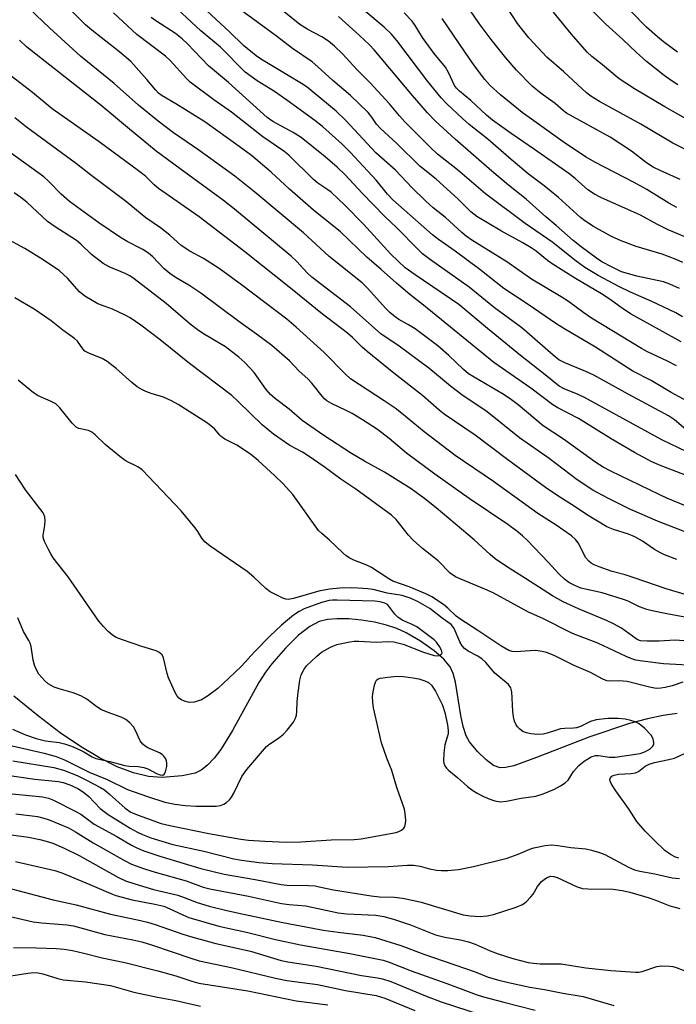
# Model space of a CAD drawing. Units: inches. Extents: x 1249772 to 1255772, y 601450 to 605451.
# Drawn here: x 1251092 to 1251259, y 601808 to 602058 of the extents above; entities that cross this region are included whole.
import ezdxf

# ---------------------------------------------------------------- set-up
doc = ezdxf.new("R2010")
doc.units = ezdxf.units.IN
doc.header["$MEASUREMENT"] = 0
doc.layers.add('HYDRO-Single Line Stream', color=4, linetype='Continuous')
doc.layers.add('Undefined', color=1, linetype='Continuous')

msp = doc.modelspace()

# ---------------------------------------------------------------- linework, layer by layer
at = {"layer": 'HYDRO-Single Line Stream'}
msp.add_lwpolyline([(1251259.52, 601881.79), (1251256.01, 601881.28), (1251251.97, 601880.41), (1251247.44, 601879.19), (1251237.32, 601875.82), (1251223.72, 601870.54), (1251217.98, 601868.45), (1251215.89, 601867.99), (1251214.51, 601867.96), (1251212.83, 601868.58), (1251210.91, 601869.96), (1251208.73, 601872.07), (1251206.73, 601874.55), (1251205.88, 601876.12), (1251205.12, 601878.43), (1251204.52, 601881.26), (1251203.16, 601889.72), (1251202.56, 601891.9), (1251201.8, 601893.59), (1251200.2, 601895.55), (1251197.71, 601897.73), (1251194.24, 601900.16), (1251190.57, 601902.31), (1251188.22, 601903.36), (1251185.54, 601904.23), (1251182.49, 601904.96), (1251179.19, 601905.5), (1251176.03, 601905.8), (1251173.04, 601905.84), (1251170.56, 601905.63), (1251168.48, 601905.16), (1251166.06, 601903.91), (1251163.22, 601901.68), (1251159.88, 601898.41), (1251156.29, 601894.31), (1251154.76, 601892.24), (1251153.11, 601889.62), (1251146.42, 601877.44), (1251143.39, 601872.59), (1251141.71, 601870.39), (1251140.05, 601868.64), (1251138.42, 601867.38), (1251136.9, 601866.62), (1251133.56, 601865.92), (1251128.5, 601865.53), (1251125, 601865.77), (1251121.21, 601866.68), (1251117.08, 601868.24), (1251112.55, 601870.48), (1251107.73, 601873.35), (1251102.55, 601876.87), (1251096.99, 601881.07), (1251090.72, 601886.17)], dxfattribs=at)
at = {"layer": 'Undefined'}
for points, elevation in [([(1251261.67, 601934.59), (1251256.88, 601936.55), (1251254.99, 601937.41), (1251242.62, 601943.37), (1251240.7, 601944.43), (1251238.84, 601945.61), (1251230.62, 601951.56), (1251225.43, 601954.95), (1251219.06, 601960.22), (1251217.02, 601961.78), (1251215.1, 601963.02), (1251206.47, 601968.16), (1251205.19, 601969.23), (1251201.47, 601972.83), (1251198.61, 601975.23), (1251192.83, 601979.56), (1251191.2, 601980.6), (1251188.72, 601981.97), (1251187.79, 601982.6), (1251186.44, 601983.74), (1251185.39, 601984.75), (1251180.73, 601989.89), (1251179.4, 601991.23), (1251170.99, 601997.94), (1251164.49, 602003.98), (1251152.05, 602014.36), (1251146.95, 602018.4), (1251137.85, 602024.99), (1251131.39, 602029.43), (1251127.46, 602032.38), (1251122.44, 602036.44), (1251116.31, 602041.98), (1251107.7, 602048.9), (1251099.87, 602056.09), (1251084.34, 602070.87)], 648), ([(1251260.88, 601982.59), (1251259.22, 601983.68), (1251253.06, 601986.56), (1251247.7, 601988.88), (1251244.73, 601990.3), (1251239.45, 601993.11), (1251236.01, 601995.16), (1251233.51, 601997.01), (1251227.91, 602001.49), (1251220.87, 602006.37), (1251210.79, 602013.91), (1251203.66, 602019.97), (1251198.54, 602024), (1251196.76, 602025.69), (1251190.27, 602032.19), (1251188.85, 602033.77), (1251186.36, 602036.76), (1251181.44, 602042.15), (1251178.14, 602045.47), (1251174.39, 602049.49), (1251172.32, 602051.44), (1251170.78, 602052.71), (1251169.15, 602053.86), (1251165.57, 602055.67), (1251163.5, 602056.95), (1251152.51, 602065.91)], 662), ([(1251262.12, 601961.14), (1251257.98, 601963.41), (1251252.91, 601966.46), (1251248.28, 601968.83), (1251238.8, 601974.94), (1251231.1, 601979.4), (1251228.88, 601980.8), (1251221.39, 601985.92), (1251215.47, 601989.82), (1251209.33, 601994.69), (1251203.08, 601999.3), (1251198.84, 602002.27), (1251197.3, 602003.5), (1251187.19, 602012.38), (1251185.84, 602013.85), (1251183.01, 602017.3), (1251176.33, 602024.5), (1251174.25, 602026.58), (1251171.02, 602029.47), (1251169.27, 602030.99), (1251167.3, 602032.54), (1251160.19, 602037.71), (1251157.07, 602039.89), (1251152.63, 602042.67), (1251149.65, 602044.86), (1251143.35, 602051.18), (1251138.31, 602055.38), (1251129.93, 602063.23)], 656), ([(1251259.73, 602041.63), (1251258.27, 602042.52), (1251256.2, 602043.98), (1251251.72, 602047.51), (1251249.13, 602049.9), (1251245.75, 602053.18), (1251241.38, 602057.06), (1251235.16, 602063.14)], 678), ([(1251265.67, 601940.81), (1251255.45, 601944.73), (1251253.09, 601945.75), (1251248.65, 601948.15), (1251242.74, 601951.57), (1251234.41, 601956.8), (1251229.21, 601959.47), (1251227.93, 601960.23), (1251222.33, 601964.46), (1251212.9, 601971.03), (1251194.99, 601985.59), (1251191.54, 601988.29), (1251188.09, 601991.17), (1251184.25, 601994.65), (1251180.61, 601997.76), (1251173.88, 602004.27), (1251167, 602009.76), (1251160.93, 602015.07), (1251156.2, 602019.44), (1251151.21, 602023.62), (1251148.13, 602025.92), (1251139.34, 602032.24), (1251132, 602036.82), (1251128.46, 602038.85), (1251127.57, 602039.51), (1251126.88, 602040.23), (1251124.63, 602043), (1251120.53, 602047.52), (1251117.7, 602049.89), (1251110.57, 602055.51), (1251109.02, 602056.83), (1251105.21, 602060.67)], 650), ([(1251260.59, 601976.23), (1251247.87, 601983.33), (1251245.64, 601984.76), (1251242.51, 601987.03), (1251240.28, 601988.51), (1251233.69, 601992.35), (1251227.76, 601996.07), (1251226.56, 601996.92), (1251223.64, 601999.34), (1251222.36, 602000.21), (1251220.23, 602001.46), (1251214.82, 602004.4), (1251208.58, 602008.13), (1251207.02, 602009.33), (1251203.72, 602012.6), (1251198.23, 602017.63), (1251194.06, 602020.95), (1251188.23, 602026.67), (1251184.01, 602030.48), (1251183, 602031.61), (1251181.83, 602033.43), (1251180.95, 602034.57), (1251176.45, 602038.9), (1251171.93, 602042.68), (1251168.14, 602046.19), (1251166.63, 602047.47), (1251161.7, 602050.87), (1251157.57, 602054.02), (1251148.05, 602060.92)], 660), ([(1251261.02, 601996.42), (1251259.25, 601997.19), (1251255.69, 601998.52), (1251249.1, 602000.52), (1251245.27, 602001.96), (1251242.87, 602003.06), (1251238.26, 602005.63), (1251236.05, 602007.01), (1251234.9, 602007.86), (1251229.34, 602012.97), (1251225.67, 602015.94), (1251221.59, 602019), (1251216.7, 602023.11), (1251211.37, 602027.81), (1251206.63, 602031.56), (1251204.91, 602033.05), (1251200.9, 602036.8), (1251199.5, 602038.28), (1251196.06, 602042.47), (1251188.17, 602052.85), (1251186.81, 602054.52), (1251184.96, 602056.3), (1251179.84, 602060.63)], 666), ([(1251264, 602023.98), (1251258.46, 602026.76), (1251250.32, 602031.58), (1251239.78, 602037.35), (1251237.61, 602038.7), (1251236.5, 602039.55), (1251230.67, 602044.88), (1251226.37, 602048.63), (1251221.78, 602053.56), (1251218.95, 602057.17), (1251216.02, 602061.61)], 674), ([(1251264.15, 601947.31), (1251255.6, 601951.39), (1251235.97, 601962.11), (1251234.37, 601962.87), (1251230.75, 601964.31), (1251229.54, 601964.96), (1251225.93, 601967.88), (1251219.67, 601972.77), (1251211.25, 601979.62), (1251203.95, 601985.74), (1251192.84, 601993.27), (1251190.37, 601995.11), (1251186.71, 601998.58), (1251179.7, 602006.16), (1251175.02, 602010.97), (1251171.47, 602014.29), (1251170.43, 602015.09), (1251168.13, 602016.64), (1251166.99, 602017.53), (1251160.75, 602023.69), (1251159.45, 602024.71), (1251154.14, 602028.38), (1251146.16, 602034.68), (1251141.67, 602037.83), (1251135.62, 602042.31), (1251134.66, 602043.23), (1251130.5, 602047.83), (1251129.36, 602048.92), (1251122.05, 602054.41), (1251116.14, 602059.93)], 652), ([(1251262.97, 601952.97), (1251258.83, 601956.45), (1251257.34, 601957.49), (1251247.06, 601963), (1251238.33, 601967.8), (1251236.33, 601968.74), (1251230.96, 601970.92), (1251229.45, 601971.7), (1251227.97, 601972.84), (1251221.99, 601978.16), (1251220, 601979.79), (1251213.09, 601984.93), (1251206.58, 601990.18), (1251196.77, 601997.09), (1251194.77, 601998.65), (1251193.51, 601999.83), (1251188.19, 602005.24), (1251185.17, 602008.17), (1251179.42, 602014.06), (1251175.09, 602018.7), (1251173.03, 602020.67), (1251169.97, 602023.28), (1251163.83, 602028.24), (1251161.82, 602029.52), (1251156.62, 602032.31), (1251155.18, 602033.33), (1251145.39, 602042.21), (1251140.31, 602046.42), (1251134.92, 602052.07), (1251133.59, 602053.35), (1251131.91, 602054.65), (1251126.9, 602057.87), (1251125.7, 602058.73)], 654), ([(1251259.36, 601970.13), (1251257.09, 601971.38), (1251252.03, 601973.73), (1251250.47, 601974.56), (1251237.78, 601982.32), (1251235.77, 601983.64), (1251231.86, 601986.51), (1251230, 601987.75), (1251222.49, 601992.22), (1251216.19, 601996.61), (1251207.27, 602002.14), (1251205.86, 602003.13), (1251204.77, 602004.03), (1251200.59, 602007.84), (1251197.49, 602010.34), (1251195.54, 602012.14), (1251192.13, 602015.41), (1251187.89, 602019.89), (1251182.87, 602024.29), (1251175.2, 602032.56), (1251172.79, 602034.88), (1251166.95, 602039.78), (1251165.37, 602041), (1251163.91, 602041.95), (1251153.78, 602048.02), (1251152.41, 602049), (1251149.18, 602051.62), (1251145.59, 602055.11), (1251139.86, 602060.39)], 658), ([(1251260.13, 601989.81), (1251257.68, 601990.89), (1251256.02, 601991.49), (1251249.25, 601993), (1251245.4, 601994.1), (1251242.96, 601995.22), (1251240.4, 601996.64), (1251239.01, 601997.51), (1251235.07, 602000.42), (1251233.09, 602002), (1251228.74, 602005.89), (1251226.14, 602008.06), (1251221.11, 602012.52), (1251216.66, 602016.09), (1251212.41, 602019.67), (1251203.03, 602027.83), (1251197.99, 602032.47), (1251196.05, 602034.47), (1251192.16, 602038.91), (1251182.47, 602050.51), (1251181.24, 602051.78), (1251178.71, 602054.16), (1251173.33, 602059.02)], 664), ([(1251264.1, 602001.87), (1251257.27, 602004.75), (1251254.51, 602006.14), (1251250.19, 602008.47), (1251240.11, 602012.99), (1251238.52, 602013.79), (1251236.83, 602014.92), (1251233.62, 602017.82), (1251232.01, 602019.1), (1251223.23, 602025.21), (1251217.28, 602029.22), (1251212.59, 602032.62), (1251211.03, 602033.89), (1251207, 602037.63), (1251204.12, 602039.99), (1251203.35, 602040.78), (1251202.9, 602041.44), (1251201.36, 602044.79), (1251200.57, 602046.13), (1251197.72, 602049.59), (1251195.55, 602052.46), (1251194.72, 602053.69), (1251192.87, 602056.71), (1251192.11, 602057.78), (1251190.1, 602059.96)], 668), ([(1251259.43, 602010.43), (1251257.43, 602011.55), (1251251.78, 602014.99), (1251248.58, 602016.82), (1251238.58, 602021.94), (1251236.41, 602023.25), (1251231.11, 602026.69), (1251220.12, 602034.56), (1251214.59, 602039.07), (1251211.97, 602041.41), (1251210.6, 602042.94), (1251207.99, 602046.46), (1251205.5, 602049.99), (1251199.75, 602058.51)], 670), ([(1251260.28, 602017.51), (1251255.22, 602019.8), (1251253.4, 602020.71), (1251251.72, 602021.81), (1251247.88, 602024.75), (1251242.48, 602028.31), (1251231.37, 602034.44), (1251230.64, 602034.97), (1251228.46, 602036.84), (1251224.95, 602039.4), (1251222.66, 602041.3), (1251218.63, 602045.32), (1251215.93, 602048.46), (1251212.23, 602053.14), (1251209.19, 602057.18), (1251206.97, 602060.45)], 672), ([(1251269.61, 602028.57), (1251256.37, 602036.05), (1251248.68, 602040.63), (1251246.7, 602041.84), (1251244.79, 602043.17), (1251240.51, 602046.73), (1251237.83, 602048.81), (1251236.67, 602049.95), (1251232.68, 602054.5), (1251228.04, 602060.12)], 676), ([(1251259.64, 602049.94), (1251256.08, 602052.56), (1251254.5, 602053.82), (1251251.7, 602056.31), (1251247.81, 602060.28)], 680), ([(1251261.29, 601928.04), (1251254.55, 601930.68), (1251247.46, 601933.74), (1251241.74, 601936.58), (1251238.1, 601938.56), (1251234.09, 601941.15), (1251226.93, 601946.59), (1251219.4, 601951.85), (1251211.2, 601958.45), (1251204.75, 601962.79), (1251201.85, 601965.03), (1251198.32, 601968), (1251196.39, 601969.53), (1251188.8, 601975.15), (1251184.17, 601978.32), (1251176.4, 601985.16), (1251166.58, 601992.74), (1251165.39, 601993.85), (1251162.76, 601996.72), (1251161.36, 601998.06), (1251146.93, 602010.03), (1251144.13, 602012.2), (1251133.06, 602020.22), (1251127.01, 602024.78), (1251120.16, 602030.33), (1251112.95, 602036.37), (1251093.98, 602051.31), (1251092.16, 602052.96)], 646), ([(1251259.42, 601920.88), (1251256.31, 601922.13), (1251255.27, 601922.62), (1251253.77, 601923.5), (1251250.76, 601925.56), (1251248.76, 601926.7), (1251247.13, 601927.38), (1251243.34, 601928.57), (1251241.62, 601929.26), (1251236.51, 601932.36), (1251233.6, 601934.34), (1251229.19, 601937.1), (1251226.06, 601939.24), (1251216.45, 601946.26), (1251208.18, 601952.51), (1251200.28, 601957.86), (1251198.96, 601958.93), (1251194.75, 601962.64), (1251187.44, 601968.3), (1251180.63, 601973.82), (1251179.38, 601974.92), (1251176.92, 601977.33), (1251175.63, 601978.44), (1251168.9, 601983.63), (1251161.54, 601989.61), (1251149.51, 601999.17), (1251137.9, 602008.03), (1251127.6, 602015.25), (1251126.49, 602016.17), (1251124.26, 602018.38), (1251122.5, 602019.79), (1251112.43, 602027.13), (1251100.48, 602035.49), (1251095.53, 602039.69), (1251088.92, 602044.74)], 644), ([(1251261.61, 601912.01), (1251256.76, 601913.49), (1251248.56, 601916.28), (1251246.31, 601916.98), (1251242.97, 601917.87), (1251239.7, 601919.04), (1251238.41, 601919.59), (1251237.69, 601920), (1251237.04, 601920.53), (1251236.29, 601921.36), (1251235.84, 601922.09), (1251234.88, 601924.24), (1251234.33, 601925.18), (1251233.67, 601926.01), (1251232.65, 601926.93), (1251228.79, 601929.69), (1251224.05, 601932.64), (1251212.83, 601940.74), (1251203.06, 601947.4), (1251195.2, 601953.35), (1251189.38, 601958.17), (1251187.78, 601959.36), (1251184.98, 601961.28), (1251176.44, 601966.83), (1251175.02, 601968.11), (1251169.69, 601973.53), (1251162.58, 601980.03), (1251160.18, 601982.04), (1251148.71, 601990.79), (1251142.96, 601994.94), (1251138.98, 601997.43), (1251135.5, 601999.34), (1251133.31, 602000.79), (1251130.42, 602003.35), (1251128.09, 602005.22), (1251124.3, 602007.81), (1251119.07, 602012.08), (1251110.28, 602018.76), (1251106.72, 602021.57), (1251093.94, 602030.85), (1251091.01, 602033.2)], 642), ([(1251270.25, 601904.62), (1251256.93, 601907.09), (1251253.19, 601907.86), (1251251.78, 601908.21), (1251249.94, 601908.86), (1251247.05, 601910.33), (1251245.91, 601910.79), (1251240.48, 601912.41), (1251235.04, 601913.63), (1251233.49, 601914.27), (1251232.01, 601915.07), (1251230.89, 601915.95), (1251229.4, 601917.3), (1251226.69, 601920.23), (1251221.42, 601925.72), (1251220.17, 601926.92), (1251218.76, 601928.13), (1251216.41, 601929.81), (1251206.62, 601936.4), (1251197.84, 601942.66), (1251190.68, 601947.99), (1251186.23, 601951.72), (1251183.26, 601953.99), (1251179.49, 601956.45), (1251176.81, 601958.03), (1251175.33, 601958.82), (1251171.59, 601960.56), (1251170.4, 601961.27), (1251169.77, 601961.8), (1251169.17, 601962.46), (1251166.55, 601965.73), (1251165.57, 601966.85), (1251163.34, 601968.85), (1251160.89, 601971.44), (1251156.43, 601975.32), (1251152.47, 601978.23), (1251147.97, 601981.4), (1251138.36, 601988.63), (1251135.25, 601990.64), (1251132.06, 601992.56), (1251130.45, 601993.68), (1251128.94, 601994.92), (1251126.13, 601997.86), (1251125.02, 601998.83), (1251123.54, 601999.74), (1251119.55, 602001.77), (1251117.92, 602002.78), (1251112.34, 602006.49), (1251104.88, 602011.94), (1251102.81, 602013.8), (1251099.66, 602017.04), (1251098.37, 602018.2), (1251090.18, 602024.17)], 640), ([(1251261.26, 601900.26), (1251259.06, 601900.39), (1251254.97, 601900.18), (1251251.89, 601900.13), (1251250.2, 601900.26), (1251249.57, 601900.48), (1251249.08, 601900.75), (1251245.38, 601903.44), (1251243.38, 601904.58), (1251241.54, 601905.45), (1251234.45, 601908.34), (1251230.54, 601910.18), (1251227.82, 601911.67), (1251220.97, 601916.08), (1251216.09, 601919.11), (1251213.26, 601921.12), (1251211.98, 601922.16), (1251207.88, 601925.9), (1251198.24, 601934.03), (1251195.3, 601936.35), (1251191.88, 601938.87), (1251185.08, 601943.12), (1251180.02, 601945.89), (1251176.69, 601947.91), (1251169.63, 601952.44), (1251164.15, 601956.23), (1251160.82, 601959.14), (1251157.37, 601961.78), (1251156.1, 601962.91), (1251154.99, 601964.16), (1251151.89, 601968.45), (1251149.49, 601970.99), (1251148.03, 601972.4), (1251144.61, 601974.96), (1251139.02, 601978.27), (1251137.41, 601979.39), (1251135.65, 601980.76), (1251129.53, 601985.98), (1251121.36, 601992.3), (1251120.28, 601993.03), (1251119.09, 601993.68), (1251114.97, 601995.38), (1251113.47, 601996.19), (1251110.54, 601998.46), (1251107.84, 602001.11), (1251106.74, 602002.05), (1251101.25, 602005.51), (1251099.31, 602006.85), (1251094.08, 602011.74), (1251092.52, 602012.97), (1251090.82, 602014.13)], 638), ([(1251265.41, 601893.92), (1251256.06, 601894.41), (1251250.74, 601895.06), (1251249.03, 601895.36), (1251248.04, 601895.65), (1251246.55, 601896.26), (1251239.33, 601899.66), (1251232.91, 601902.13), (1251225.32, 601905.93), (1251221.74, 601907.56), (1251212.71, 601912.44), (1251210.59, 601913.39), (1251204.5, 601915.88), (1251203.16, 601916.51), (1251201.81, 601917.46), (1251198.7, 601920.55), (1251194.73, 601923.69), (1251192.37, 601925.84), (1251191.17, 601927.12), (1251188.01, 601931.05), (1251186.81, 601932.2), (1251177.74, 601938.78), (1251173.92, 601941.37), (1251169.69, 601944.46), (1251165.67, 601947.27), (1251164.2, 601948.2), (1251160.96, 601949.94), (1251156.81, 601952.77), (1251153.95, 601955.14), (1251147.85, 601961.11), (1251146.21, 601962.59), (1251135.45, 601970.73), (1251127.97, 601976.75), (1251123.05, 601980.49), (1251120.34, 601982.33), (1251119.07, 601983.08), (1251115.88, 601984.54), (1251112.09, 601985.93), (1251108.8, 601987.92), (1251107.43, 601988.96), (1251104.42, 601992.44), (1251102.37, 601994.28), (1251098.23, 601997.16), (1251093.59, 602000), (1251089.12, 602002.4)], 636), ([(1251261.02, 601889.69), (1251258.25, 601888.81), (1251256.51, 601888.39), (1251255.36, 601888.21), (1251254.22, 601888.16), (1251252.53, 601888.44), (1251246.8, 601889.92), (1251244.8, 601890.03), (1251242.37, 601889.95), (1251241.6, 601890.07), (1251240.61, 601890.5), (1251237.5, 601892.21), (1251233.35, 601893.93), (1251228.24, 601896.54), (1251226.33, 601897.3), (1251225.21, 601897.56), (1251223.53, 601897.75), (1251222.1, 601897.73), (1251218.37, 601897.42), (1251217.54, 601897.5), (1251216.73, 601897.79), (1251214.66, 601898.98), (1251208.84, 601902.87), (1251204.22, 601905.83), (1251203.32, 601906.53), (1251201.17, 601908.57), (1251200.05, 601909.51), (1251197.14, 601911.41), (1251195.59, 601912.17), (1251191.32, 601913.97), (1251187.19, 601915.45), (1251186.18, 601916.02), (1251181.78, 601918.87), (1251180.55, 601919.47), (1251177.28, 601920.79), (1251176.24, 601921.3), (1251175.31, 601921.89), (1251174.43, 601922.6), (1251171.04, 601925.83), (1251169.1, 601927.49), (1251168.31, 601928.27), (1251161.73, 601937.41), (1251159.24, 601940.21), (1251157.12, 601942.29), (1251152.95, 601946.08), (1251150.99, 601947.69), (1251147.49, 601949.96), (1251144.47, 601951.56), (1251143.53, 601952.16), (1251143.16, 601952.51), (1251141.79, 601954.18), (1251140.07, 601955.6), (1251132.56, 601960.34), (1251130.83, 601961.3), (1251128.83, 601962.2), (1251125.7, 601963.17), (1251124.33, 601963.68), (1251123.32, 601964.16), (1251122.14, 601964.86), (1251120.77, 601965.9), (1251116.81, 601969.5), (1251114.46, 601971.26), (1251113.21, 601972.01), (1251109.99, 601973.31), (1251108.85, 601973.93), (1251108.29, 601974.48), (1251106.92, 601976.43), (1251106.22, 601977.12), (1251103.24, 601979.27), (1251100.24, 601981.58), (1251095.91, 601984.58), (1251090.97, 601987.42)], 634), ([(1251090.46, 601869.71), (1251100.9, 601868.01), (1251103.36, 601867.33), (1251106.89, 601865.99), (1251109.1, 601864.92), (1251112.78, 601862.95), (1251113.79, 601862.32), (1251115.12, 601861.26), (1251119.08, 601857.72), (1251120.5, 601856.7), (1251122.37, 601855.87), (1251128.26, 601853.79), (1251130.45, 601853.27), (1251140.41, 601851.26), (1251148.49, 601849.84), (1251150.5, 601849.59), (1251154.63, 601849.26), (1251160.12, 601849.04), (1251163.79, 601849.14), (1251171.48, 601849.63), (1251177.31, 601849.71), (1251179.17, 601849.87), (1251188.02, 601851.47), (1251188.75, 601851.73), (1251189.43, 601852.12), (1251190, 601852.61), (1251190.27, 601853.01), (1251190.45, 601853.76), (1251190.47, 601854.59), (1251190.34, 601856.3), (1251190.14, 601857.43), (1251188.2, 601862.91), (1251186.91, 601867.23), (1251185.68, 601870.43), (1251184.34, 601874.27), (1251182.24, 601883.18), (1251182.07, 601884.64), (1251182.05, 601886.11), (1251182.18, 601887.27), (1251182.5, 601888.99), (1251182.74, 601889.77), (1251183, 601890.21), (1251183.5, 601890.57), (1251183.99, 601890.74), (1251185.95, 601891.04), (1251188.24, 601891.24), (1251189.8, 601891.16), (1251192.38, 601890.86), (1251193.78, 601890.61), (1251195.34, 601890.11), (1251196.24, 601889.64), (1251197, 601889), (1251198.05, 601887.47), (1251199.8, 601883.86), (1251200.43, 601882), (1251201.14, 601878.88), (1251201.29, 601877.45), (1251201.23, 601876.59), (1251201.05, 601875.72), (1251200.43, 601873.78), (1251200.18, 601871.74), (1251200.12, 601869.69), (1251200.18, 601869.14), (1251200.41, 601868.47), (1251200.83, 601867.88), (1251201.44, 601867.28), (1251203.72, 601865.41), (1251206.2, 601863.22), (1251207.57, 601862.15), (1251208.78, 601861.38), (1251210.07, 601860.7), (1251211.84, 601859.94), (1251213.15, 601859.52), (1251214.51, 601859.33), (1251216.14, 601859.45), (1251219.87, 601860.26), (1251223.54, 601860.73), (1251225.41, 601861.33), (1251228.3, 601862.5), (1251229.84, 601863.34), (1251231.06, 601864.12), (1251231.78, 601864.82), (1251233.19, 601866.99), (1251234.52, 601868.57), (1251235.9, 601869.67), (1251237.66, 601870.72), (1251238.75, 601871.06), (1251239.53, 601871.11), (1251242.35, 601870.68), (1251243.78, 601870.65), (1251250.09, 601871.61), (1251251.5, 601872.08), (1251252.66, 601872.74), (1251253.34, 601873.48), (1251253.56, 601873.91), (1251253.64, 601874.37), (1251253.45, 601875.35), (1251252.9, 601876.29), (1251251.21, 601878), (1251249.84, 601879.13), (1251248.84, 601879.64), (1251247.77, 601880.01), (1251246.31, 601880.31), (1251244.53, 601880.53), (1251241.9, 601880.48), (1251238.94, 601880.17), (1251237.5, 601879.7), (1251234.95, 601878.49), (1251233.92, 601878.12), (1251233.12, 601878.01), (1251230.94, 601877.95), (1251229.84, 601877.83), (1251228.83, 601877.56), (1251226.48, 601876.72), (1251225.41, 601876.49), (1251224.03, 601876.43), (1251222.3, 601876.6), (1251221.18, 601876.82), (1251220.3, 601877.18), (1251219.5, 601877.75), (1251218.95, 601878.33), (1251218.49, 601879.03), (1251218.18, 601879.81), (1251217.92, 601880.92), (1251217.71, 601882.35), (1251217.5, 601887.27), (1251217.2, 601888.31), (1251216.64, 601889.17), (1251213.16, 601892.03), (1251210.85, 601894.73), (1251209.86, 601895.67), (1251208.67, 601896.44), (1251206.33, 601897.57), (1251205.41, 601898.31), (1251204.87, 601898.99), (1251204.25, 601899.98), (1251202.8, 601903.38), (1251202.41, 601903.99), (1251202, 601904.4), (1251199.75, 601905.98), (1251196.63, 601908.46), (1251193.65, 601910.13), (1251191.82, 601910.97), (1251189.6, 601911.73), (1251185.78, 601912.4), (1251182.22, 601913.31), (1251180.82, 601913.48), (1251178.26, 601913.63), (1251176.55, 601913.68), (1251173.67, 601913.64), (1251171.08, 601913.41), (1251168.34, 601912.85), (1251161.9, 601911.02), (1251160.52, 601910.77), (1251159.97, 601910.82), (1251159.17, 601911.09), (1251156.01, 601912.71), (1251154.88, 601913.52), (1251151.8, 601916.46), (1251150.12, 601917.84), (1251140.73, 601924.35), (1251139.36, 601925.43), (1251138.6, 601926.36), (1251137.58, 601928.05), (1251136.91, 601929), (1251133.36, 601933.29), (1251123.4, 601943.7), (1251122.3, 601944.49), (1251119.37, 601945.96), (1251118.15, 601946.74), (1251113.96, 601950.14), (1251111.46, 601952.61), (1251110.59, 601953.34), (1251109.75, 601953.75), (1251107.33, 601954.22), (1251106.6, 601954.56), (1251105.6, 601955.55), (1251102.46, 601959.51), (1251101.42, 601960.49), (1251100.25, 601961.13), (1251096.76, 601962.64), (1251095.31, 601963.65), (1251091.89, 601966.52)], 632), ([(1251090.33, 601873.54), (1251098.43, 601871.67), (1251101.53, 601870.8), (1251103.62, 601869.94), (1251109.9, 601866.82), (1251114.46, 601864.96), (1251119.67, 601862.47), (1251124.74, 601860.67), (1251129.21, 601859.24), (1251131.76, 601858.68), (1251134.31, 601858.38), (1251137.13, 601858.2), (1251142.24, 601858.17), (1251143.36, 601858.38), (1251144.15, 601858.68), (1251144.83, 601859.11), (1251145.62, 601859.85), (1251146.14, 601860.51), (1251146.72, 601861.47), (1251148.75, 601865.74), (1251150.01, 601867.5), (1251155.07, 601873.33), (1251155.93, 601874.07), (1251158.07, 601875.5), (1251159.35, 601876.51), (1251160.31, 601877.53), (1251161.89, 601879.59), (1251162.46, 601880.54), (1251162.7, 601881.3), (1251162.8, 601882.39), (1251162.83, 601884.62), (1251163.01, 601886.39), (1251163.49, 601890.21), (1251163.86, 601891.57), (1251164.6, 601893), (1251165.26, 601893.88), (1251167.73, 601896.26), (1251169.06, 601897.34), (1251171.35, 601898.62), (1251172.94, 601899.31), (1251176.24, 601899.99), (1251177.37, 601900.13), (1251178.54, 601900.17), (1251182.98, 601899.88), (1251186.06, 601900.04), (1251187.45, 601899.96), (1251189.81, 601899.37), (1251195, 601897.39), (1251197.72, 601896.53), (1251198.51, 601896.44), (1251199, 601896.53), (1251199.57, 601896.86), (1251199.72, 601897.2), (1251199.58, 601897.84), (1251199.1, 601898.76), (1251198.29, 601899.89), (1251197.69, 601900.5), (1251195.37, 601902.28), (1251193.27, 601903.76), (1251192.13, 601904.37), (1251189.6, 601905.51), (1251188.47, 601906.22), (1251187.7, 601906.98), (1251186.21, 601909.07), (1251185.81, 601909.45), (1251185.18, 601909.81), (1251183.96, 601910.18), (1251182.61, 601910.31), (1251173.01, 601910.62), (1251171.84, 601910.59), (1251171, 601910.48), (1251169.08, 601909.95), (1251164.64, 601908.36), (1251163.33, 601907.71), (1251161.92, 601906.73), (1251158.83, 601904.19), (1251155.87, 601901.45), (1251151.99, 601897.46), (1251148.66, 601893.83), (1251147, 601892.21), (1251142.64, 601888.14), (1251140.01, 601886.16), (1251138.5, 601885.27), (1251137.71, 601884.96), (1251136.6, 601884.67), (1251135.49, 601884.55), (1251134.15, 601884.87), (1251133.39, 601885.2), (1251132.73, 601885.65), (1251132.21, 601886.31), (1251131.8, 601887.08), (1251130.08, 601890.85), (1251129.74, 601891.97), (1251128.81, 601895.94), (1251128.46, 601896.68), (1251128.11, 601897.06), (1251127.69, 601897.38), (1251126.94, 601897.72), (1251123.34, 601898.76), (1251118.4, 601900.46), (1251116.82, 601901.12), (1251115.88, 601901.69), (1251114.78, 601902.64), (1251113.53, 601903.89), (1251112.42, 601905.23), (1251104.58, 601916.48), (1251100.8, 601921.34), (1251100.15, 601922.34), (1251099.45, 601923.62), (1251098.56, 601925.46), (1251098.21, 601926.53), (1251098.18, 601927.16), (1251098.56, 601929), (1251098.7, 601930.66), (1251098.61, 601931.75), (1251098.19, 601932.75), (1251097.36, 601933.93), (1251093.7, 601938.65), (1251091.21, 601942.55)], 630), ([(1251090.39, 601877.81), (1251093.73, 601876.3), (1251096.41, 601875.4), (1251098.84, 601874.85), (1251102.31, 601874.36), (1251103.62, 601874.06), (1251105.4, 601873.43), (1251107.55, 601872.5), (1251108.57, 601871.99), (1251110.66, 601870.74), (1251111.61, 601870.36), (1251115.18, 601869.52), (1251118.97, 601868.52), (1251120.09, 601868.36), (1251122.43, 601868.25), (1251123.8, 601868.04), (1251124.84, 601867.67), (1251127.06, 601866.47), (1251128.02, 601866.15), (1251128.66, 601866.12), (1251129, 601866.31), (1251129.33, 601866.94), (1251129.67, 601868.31), (1251129.72, 601869.16), (1251129.62, 601869.7), (1251129.39, 601870.21), (1251128.9, 601870.92), (1251128.49, 601871.32), (1251127.78, 601871.75), (1251124.87, 601873), (1251124.19, 601873.43), (1251123.59, 601873.94), (1251122.94, 601874.85), (1251121.71, 601877.47), (1251121.18, 601878.4), (1251120.31, 601879.41), (1251119.27, 601880.26), (1251118.1, 601880.87), (1251114.74, 601882.03), (1251112.92, 601882.8), (1251111.53, 601883.67), (1251109.31, 601885.41), (1251107.83, 601886.26), (1251105.83, 601887), (1251102.3, 601888.01), (1251101.02, 601888.45), (1251099.46, 601889.28), (1251098.6, 601890.03), (1251097.13, 601891.8), (1251096.42, 601893), (1251096.04, 601894.02), (1251095.69, 601895.34), (1251095.17, 601898.81), (1251094.95, 601899.65), (1251094.6, 601900.36), (1251093.2, 601902.65), (1251091.79, 601906.05)], 628), ([(1251259.95, 601844.94), (1251259.12, 601845.21), (1251257.84, 601845.91), (1251256.44, 601846.96), (1251253.75, 601849.45), (1251251.4, 601851.84), (1251249.31, 601854.26), (1251247.17, 601857.61), (1251243.93, 601862.1), (1251242.84, 601863.82), (1251242.51, 601864.55), (1251242.44, 601865.02), (1251242.54, 601865.39), (1251242.93, 601865.84), (1251243.51, 601866.12), (1251244.59, 601866.35), (1251247.85, 601866.52), (1251248.97, 601866.7), (1251249.68, 601867.05), (1251251.43, 601868.36), (1251252.41, 601868.89), (1251253.79, 601869.31), (1251257.42, 601870.06), (1251258.82, 601870.44), (1251263.98, 601872.77)], 634), ([(1251088.57, 601866.15), (1251096.12, 601865.1), (1251102.08, 601864.43), (1251103.28, 601864.18), (1251104.97, 601863.65), (1251107.04, 601862.69), (1251108.48, 601861.77), (1251109.8, 601860.62), (1251112.76, 601857.64), (1251114.74, 601856.07), (1251120.37, 601852.61), (1251122.18, 601851.58), (1251123.46, 601850.96), (1251125.61, 601850.17), (1251131.19, 601848.43), (1251139.08, 601846.77), (1251146.77, 601844.82), (1251148.66, 601844.46), (1251153.22, 601843.88), (1251156.45, 601843.58), (1251166.71, 601843.31), (1251175.61, 601842.7), (1251185.96, 601842.85), (1251190.96, 601843.16), (1251192.42, 601843.18), (1251194.18, 601842.96), (1251196.55, 601842.28), (1251198.28, 601841.94), (1251199.45, 601841.82), (1251201.22, 601841.85), (1251203.86, 601842.07), (1251207.73, 601842.83), (1251216.31, 601845.01), (1251219.04, 601845.99), (1251222.03, 601847.26), (1251223.05, 601847.61), (1251225.97, 601848.22), (1251227.55, 601848.34), (1251229.15, 601848.2), (1251232.46, 601847.7), (1251236.32, 601847.34), (1251237.77, 601847.04), (1251239.77, 601846.45), (1251241.16, 601845.92), (1251247.13, 601842.68), (1251248.68, 601842), (1251250.03, 601841.66), (1251253.84, 601841.01), (1251258.25, 601840.01), (1251260.12, 601839.8)], 634), ([(1251087.8, 601861.6), (1251098.04, 601860.54), (1251099.57, 601860.22), (1251100.85, 601859.75), (1251106.56, 601856.88), (1251107.78, 601856.14), (1251111.19, 601853.61), (1251116.99, 601850.51), (1251120.67, 601848.32), (1251122.2, 601847.49), (1251123.8, 601846.86), (1251127.87, 601845.47), (1251138.32, 601842.34), (1251144.3, 601840.9), (1251152.18, 601839.54), (1251158.75, 601838.27), (1251160.26, 601838.15), (1251165.77, 601838.02), (1251167.39, 601837.91), (1251168.43, 601837.73), (1251172.06, 601836.89), (1251181.65, 601835.37), (1251183.78, 601835.16), (1251187.62, 601835.05), (1251189.64, 601834.78), (1251192.51, 601834.24), (1251194.36, 601833.79), (1251205.11, 601830.61), (1251206.89, 601830.32), (1251209.45, 601830.13), (1251211.16, 601830.29), (1251212.83, 601830.65), (1251218.58, 601832.51), (1251220.2, 601833.2), (1251221.11, 601833.91), (1251222.34, 601835.17), (1251222.87, 601835.86), (1251224.02, 601837.8), (1251225.06, 601839.06), (1251225.66, 601839.57), (1251226.32, 601839.99), (1251227.33, 601840.38), (1251228.16, 601840.35), (1251228.98, 601840.1), (1251234.08, 601837.73), (1251235.43, 601837.29), (1251236.83, 601837.14), (1251243.23, 601837.08), (1251245.54, 601836.79), (1251247.53, 601836.33), (1251252.41, 601834.86), (1251254.32, 601834.2), (1251257.67, 601832.88), (1251260.18, 601832.14)], 636), ([(1251091.28, 601856.26), (1251096.81, 601855.53), (1251098.4, 601855.17), (1251099.71, 601854.76), (1251104.63, 601852.67), (1251106.45, 601851.66), (1251110.91, 601848.91), (1251118.91, 601844.36), (1251120.71, 601843.45), (1251123.96, 601842.27), (1251126.68, 601841.39), (1251134.62, 601839.2), (1251138.97, 601837.59), (1251140.65, 601837.2), (1251150.46, 601835.33), (1251158.9, 601833.46), (1251160.85, 601833.18), (1251165.01, 601832.86), (1251173.25, 601831.06), (1251175.51, 601830.83), (1251182.87, 601830.47), (1251184.92, 601830.17), (1251187.34, 601829.48), (1251191.7, 601828.01), (1251198.05, 601825.47), (1251200.38, 601824.87), (1251204.37, 601824.22), (1251206.46, 601823.72), (1251208.12, 601823.11), (1251211.92, 601821.45), (1251213.99, 601820.66), (1251217.72, 601819.45), (1251221.59, 601818.47), (1251223, 601818.26), (1251224.71, 601818.13), (1251229.98, 601818.11), (1251236.27, 601817.05), (1251242.68, 601816.45), (1251248.93, 601816), (1251249.81, 601816.01), (1251250.63, 601816.15), (1251254.37, 601817.47), (1251255.52, 601817.57), (1251257.57, 601817.51), (1251258.43, 601817.39), (1251259.27, 601817.15), (1251264.6, 601815.12)], 638), ([(1251088.18, 601851.14), (1251094.49, 601850.3), (1251097.33, 601849.76), (1251099.02, 601849.34), (1251100.66, 601848.78), (1251103.55, 601847.56), (1251107.35, 601845.66), (1251117.25, 601840.14), (1251119.13, 601839.25), (1251121.57, 601838.43), (1251126.26, 601837.01), (1251132.47, 601835.53), (1251134.13, 601834.96), (1251137.37, 601833.67), (1251140.44, 601832.74), (1251144.59, 601831.72), (1251148, 601830.97), (1251159.22, 601828.63), (1251166.87, 601827.17), (1251169.45, 601826.71), (1251173.27, 601826.16), (1251179.61, 601825.42), (1251182.66, 601824.81), (1251189.24, 601822.75), (1251195.11, 601820.6), (1251208.15, 601816.04), (1251211.47, 601814.75), (1251214.18, 601813.93), (1251216.63, 601813.33), (1251222.05, 601812.2), (1251225.8, 601811.61), (1251230.42, 601810.66), (1251235.63, 601809.8), (1251243.42, 601807.49)], 640), ([(1251091.14, 601844.09), (1251101.15, 601841.85), (1251102.96, 601841.23), (1251110.12, 601838.32), (1251115.46, 601835.96), (1251116.67, 601835.49), (1251120.86, 601834.42), (1251126.6, 601833.31), (1251128.92, 601832.75), (1251130.31, 601832.22), (1251133.76, 601830.57), (1251135.32, 601829.92), (1251142.94, 601827.72), (1251150.31, 601826.05), (1251157.36, 601824.32), (1251163.67, 601822.92), (1251176.25, 601820.75), (1251184.69, 601819.05), (1251186.27, 601818.51), (1251191.85, 601816.32), (1251200.97, 601813.09), (1251208.39, 601810.3), (1251210.28, 601809.72), (1251215.44, 601808.34), (1251223.42, 601806.34)], 642), ([(1251081.43, 601839.47), (1251100.79, 601834.36), (1251106.64, 601833.11), (1251115.39, 601830.75), (1251122.26, 601829.28), (1251124.78, 601828.67), (1251126.71, 601828.09), (1251133.77, 601825.66), (1251135.73, 601825.06), (1251142.14, 601823.3), (1251150.99, 601821.37), (1251158.74, 601818.97), (1251160.47, 601818.61), (1251167.68, 601817.49), (1251179.23, 601815.17), (1251183.26, 601814.57), (1251184.59, 601814.3), (1251186.66, 601813.62), (1251195.47, 601810), (1251199.47, 601808.47), (1251212.83, 601804.1)], 644), ([(1251078.89, 601832.67), (1251095.68, 601828.83), (1251097.79, 601828.51), (1251104.21, 601828.03), (1251105.94, 601827.77), (1251113.87, 601825.56), (1251121.04, 601824.21), (1251123.29, 601823.67), (1251125.78, 601822.93), (1251136.06, 601819.46), (1251137.92, 601818.9), (1251146.06, 601817.21), (1251157.37, 601814.44), (1251160.24, 601813.9), (1251168.03, 601812.88), (1251175.16, 601811.32), (1251182.96, 601810.04), (1251185.12, 601809.37), (1251192.78, 601806.23)], 646), ([(1251090.63, 601822.22), (1251096.51, 601822.21), (1251101.53, 601822.01), (1251103.56, 601821.86), (1251105.67, 601821.52), (1251108.54, 601820.86), (1251113.24, 601819.64), (1251118.96, 601818.45), (1251127.38, 601816.32), (1251132.01, 601815.09), (1251136.02, 601813.68), (1251137.86, 601813.2), (1251150.33, 601811.25), (1251162.59, 601808.72), (1251170.67, 601807.69)], 648), ([(1251086.68, 601814.53), (1251094.29, 601815.77), (1251095.85, 601815.88), (1251096.88, 601815.83), (1251098.11, 601815.58), (1251101.94, 601814.41), (1251103.32, 601814.08), (1251108.95, 601813.49), (1251115.34, 601812.61), (1251121.26, 601810.89), (1251127.33, 601809.64), (1251131.95, 601808.79), (1251138.28, 601807.36)], 650)]:
    msp.add_lwpolyline(points, dxfattribs=dict(at, elevation=elevation))

doc.saveas('drawing.dxf')
